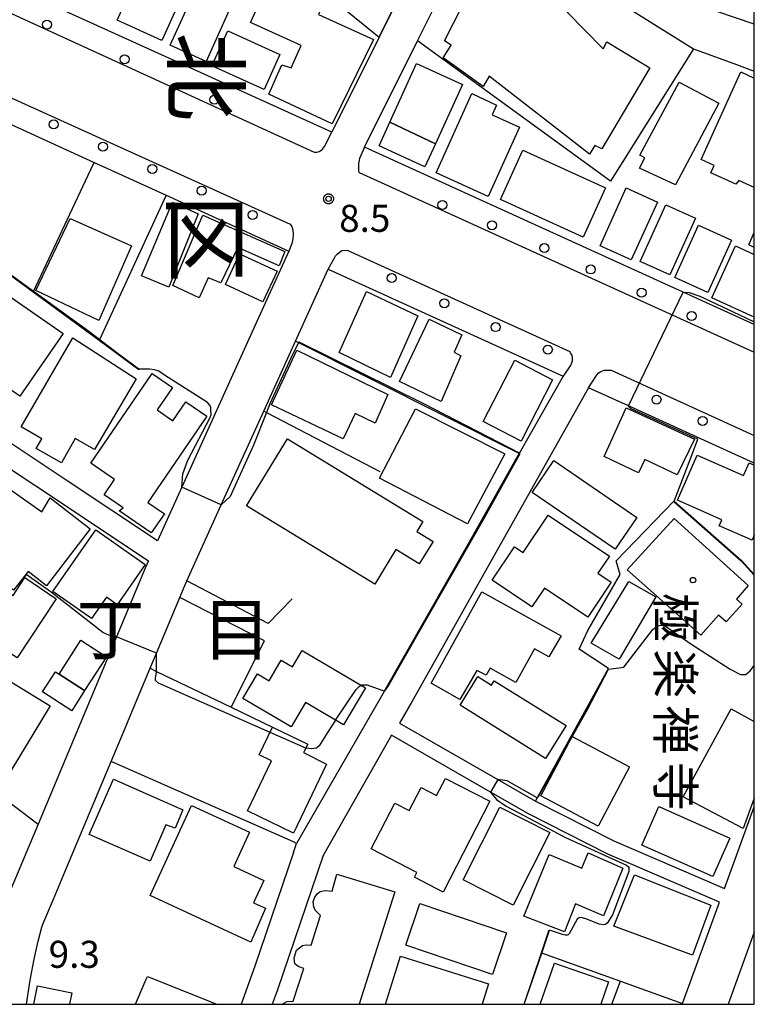
# Model space of a CAD drawing. Extents: x -16000 to -14000, y 99000 to 100500.
# Drawn here: x -14102 to -14000, y 99000 to 99137 of the extents above; entities that cross this region are included whole.
import ezdxf
from ezdxf.enums import TextEntityAlignment as Align

# ---------------------------------------------------------------- set-up
doc = ezdxf.new("R2010")
doc.units = 0
for name, color, linetype in [('2101000', 7, 'Continuous'), ('2101001', 7, 'Continuous'), ('2213000', 7, 'Continuous'), ('2238000', 3, 'Continuous'), ('3001000', 4, 'Continuous'), ('3002000', 5, 'Continuous'), ('3003000', 7, 'Continuous'), ('6110000', 1, 'Continuous'), ('6130000', 3, 'Continuous'), ('6201000', 6, 'Continuous'), ('7101000', 2, 'Continuous'), ('7101001', 8, 'Continuous'), ('7102000', 6, 'Continuous'), ('7102001', 8, 'Continuous'), ('7312000', 1, 'Continuous'), ('8111000', 7, 'Continuous'), ('8114000', 5, 'Continuous'), ('8131000', 4, 'Continuous'), ('8199000', 4, 'Continuous'), ('999', 7, 'Continuous'), ('CLIP_BOX', 4, 'Continuous')]:
    doc.layers.add(name, color=color, linetype=linetype)
doc.styles.add('@PlotAnnotation', font='@MS Gothic.ttf')
doc.styles.add('PlotAnnotation', font='MS Gothic.ttf')

# ---------------------------------------------------------------- blocks, each defined once
blk = doc.blocks.new('223800')
at = {"layer": '2238000'}
blk.add_circle((0, 0), 0.25, dxfattribs=at)
blk = doc.blocks.new('731200')
at = {"layer": '7312000'}
blk.add_circle((0, 0), 0.15, dxfattribs=at)
at = {"layer": 'CLIP_BOX'}
blk.add_lwpolyline([(-0.209, -0.178), (-0.219, -0.166), (-0.237, -0.14), (-0.251, -0.113), (-0.258, -0.094), (-0.265, -0.075), (-0.269, -0.057), (-0.273, -0.031), (-0.275, -0.008), (-0.274, 0.024), (-0.27, 0.054), (-0.266, 0.071), (-0.261, 0.088), (-0.255, 0.104), (-0.246, 0.124), (-0.239, 0.136), (-0.228, 0.154), (-0.219, 0.166), (-0.202, 0.187), (-0.189, 0.199), (-0.169, 0.217), (-0.151, 0.23), (-0.135, 0.239), (-0.113, 0.251), (-0.101, 0.256), (-0.082, 0.262), (-0.056, 0.269), (-0.04, 0.272), (-0.016, 0.275), (0.004, 0.275), (0.022, 0.274), (0.042, 0.272), (0.065, 0.267), (0.079, 0.264), (0.108, 0.253), (0.121, 0.247), (0.143, 0.235), (0.16, 0.224), (0.18, 0.208), (0.194, 0.194), (0.206, 0.182), (0.222, 0.162), (0.233, 0.146), (0.249, 0.116), (0.257, 0.097), (0.264, 0.075), (0.269, 0.057), (0.273, 0.032), (0.275, 0.014), (0.275, -0.008), (0.274, -0.023), (0.271, -0.048), (0.267, -0.067), (0.261, -0.088), (0.249, -0.117), (0.23, -0.151), (0.219, -0.166), (0.204, -0.184), (0.189, -0.199), (0.172, -0.215), (0.154, -0.228), (0.136, -0.239), (0.124, -0.246), (0.107, -0.253), (0.09, -0.26), (0.071, -0.266), (0.044, -0.271), (0.028, -0.274), (0.009, -0.275), (-0.009, -0.275), (-0.024, -0.274), (-0.041, -0.272), (-0.063, -0.268), (-0.086, -0.261), (-0.101, -0.256), (-0.115, -0.25), (-0.133, -0.241), (-0.148, -0.231), (-0.17, -0.216), (-0.182, -0.206), (-0.197, -0.192)], close=True, dxfattribs=at)
blk = doc.blocks.new('819900')
at = {"layer": '8199000'}
blk.add_circle((0, 0), 0.15, dxfattribs=at)

msp = doc.modelspace()

# ---------------------------------------------------------------- linework, layer by layer
at = {"layer": '2101000', "flags": 128}
for points in [[(-14086.61, 99177.84), (-14077.57, 99189.12), (-14069.04, 99199.77), (-14066.38, 99199.91), (-14054.26, 99182.94), (-14047.2, 99173.05), (-14045.82, 99171.14), (-14045.76, 99171.05), (-14039.68, 99162.53), (-14039.41, 99159.54), (-14044.28, 99149.77), (-14046.48, 99145.36), (-14052.05, 99134.18)], [(-14052.05, 99134.18), (-14058.64, 99120.97), (-14082.25, 99131.71), (-14106.08, 99142.54), (-14096.9, 99163.59), (-14094.63, 99166.91), (-14093.46, 99168.61), (-14093.27, 99168.87)], [(-14000, 99094.31), (-14009.89, 99098.81), (-14054.08, 99118.9), (-14046.73, 99133.64)], [(-14008.46, 99132.54), (-14002.48, 99130.36)], [(-14129.16, 99095.1), (-14121.92, 99110.71), (-14121.02, 99112.65), (-14114.73, 99126.17), (-14114.28, 99127.15), (-14091.59, 99116.78), (-14089.75, 99115.94), (-14081.62, 99112.23), (-14064.6, 99104.46), (-14069.24, 99094.23), (-14079.43, 99071.75), (-14082.8, 99064.31), (-14095.33, 99072.63)], [(-14068.07, 99082.27), (-14063.66, 99092), (-14059.15, 99101.97), (-14026.52, 99087.14), (-14032.61, 99076.39)], [(-14000, 99075.09), (-14017.45, 99083.02), (-14022.99, 99085.54), (-14047.54, 99041.96), (-14049.25, 99039.01), (-14035.61, 99031.18), (-14030.37, 99028.17), (-14019.5, 99022.66), (-14017.11, 99021.64), (-14004.13, 99016.07), (-14000, 99027.39)], [(-14116.35, 99082.99), (-14115.53, 99082.44), (-14084.06, 99061.54), (-14084.53, 99060.51), (-14088.51, 99050.99), (-14099.39, 99024.99), (-14104.32, 99013.22)], [(-14032.61, 99076.39), (-14039.54, 99064.18), (-14051.35, 99043.38), (-14051.9, 99042.41)], [(-14095.61, 99018.49), (-14089.25, 99033.7), (-14087.54, 99037.76), (-14086.09, 99041.23), (-14083.85, 99046.61), (-14082.96, 99048.72), (-14079.73, 99056.44), (-14079.03, 99058.11), (-14078.74, 99058.74)], [(-14009.99, 99000), (-14009.95, 99000.12), (-14004.82, 99014.19), (-14017.16, 99019.48), (-14020.34, 99020.85), (-14031.32, 99026.41), (-14036.6, 99029.44), (-14050.35, 99037.34), (-14059.84, 99020.66), (-14066.22, 99001.89), (-14066.91, 99000)], [(-14063.93, 99021.07), (-14063.5, 99022.32)], [(-14101, 99000), (-14100.49, 99003.37), (-14099.9, 99006.25), (-14099.36, 99008.74), (-14098.88, 99010.68), (-14098.71, 99011.1), (-14097.25, 99014.58)], [(-14000, 99009.99), (-14003.63, 99000)]]:
    msp.add_lwpolyline(points, dxfattribs=at)
at = {"layer": '2101001', "flags": 128}
for points in [[(-14039.97, 99147.21), (-14039.69, 99147.76), (-14039.5, 99148.14), (-14038.97, 99149.22), (-14036.04, 99149.9), (-14025.05, 99142.98), (-14024.81, 99142.83), (-14008.46, 99132.54)], [(-14046.73, 99133.64), (-14041.87, 99143.4)], [(-14000, 99135.96), (-14005.18, 99137.73), (-14007.57, 99139.09)], [(-14002.48, 99130.36), (-14000, 99129.46)], [(-14095.33, 99072.63), (-14110.64, 99082.8)], [(-14078.74, 99058.74), (-14073.96, 99069.29), (-14068.07, 99082.27)], [(-14051.9, 99042.41), (-14063.5, 99022.32)], [(-14063.93, 99021.07), (-14069.29, 99005.27), (-14071.2, 99000)], [(-14097.25, 99014.58), (-14095.61, 99018.49)]]:
    msp.add_lwpolyline(points, dxfattribs=at)
at = {"layer": '2213000', "flags": 128}
for points in [[(-14106.08, 99142.54), (-14106.77, 99140.98), (-14106.95, 99140.39), (-14106.95, 99139.93), (-14106.76, 99139.37), (-14106.35, 99138.94), (-14061.08, 99118.23), (-14060.72, 99118.22), (-14060.38, 99118.3), (-14060.16, 99118.46), (-14059.9, 99118.62), (-14059.64, 99119), (-14058.64, 99120.97)], [(-14114.28, 99127.15), (-14113.74, 99128.13), (-14113.35, 99128.72), (-14112.88, 99129.19), (-14112.29, 99129.49), (-14111.55, 99129.54), (-14064.4, 99108.21), (-14064.18, 99107.88), (-14064.04, 99107.39), (-14063.99, 99106.8), (-14064.05, 99106.16), (-14064.18, 99105.55), (-14064.6, 99104.46)], [(-14054.08, 99118.9), (-14054.76, 99117.32), (-14054.91, 99116.65), (-14054.92, 99116.1), (-14054.9, 99115.63), (-14054.86, 99115.46), (-14054.81, 99115.38), (-14000, 99090.46)], [(-14059.15, 99101.97), (-14058.31, 99103.48), (-14058.09, 99103.82), (-14057.87, 99104.07), (-14057.61, 99104.31), (-14057.22, 99104.56), (-14056.49, 99104.61), (-14025.62, 99090.58), (-14025.54, 99090.4), (-14025.34, 99090.01), (-14025.26, 99089.67), (-14025.28, 99089.21), (-14025.46, 99088.7), (-14026.52, 99087.14)], [(-14022.99, 99085.54), (-14021.98, 99087.11), (-14021.67, 99087.57), (-14021.28, 99087.77), (-14020.85, 99087.97), (-14020.13, 99087.99), (-14019.88, 99087.97), (-14000, 99078.93)]]:
    msp.add_lwpolyline(points, dxfattribs=at)
at = {"layer": '3001000', "flags": 128}
for points in [[(-14077.89, 99143.21), (-14082.2, 99133.71), (-14088.42, 99136.54), (-14084.1, 99146.03), (-14077.89, 99143.21)], [(-14037.62, 99127.34), (-14043.17, 99131.31), (-14042.06, 99133.05), (-14043, 99133.65), (-14040.47, 99138.56), (-14037.39, 99142.88), (-14036.17, 99142.23), (-14034.14, 99145.68), (-14024.74, 99139.77), (-14025.99, 99137.65), (-14020.95, 99132.54), (-14020.48, 99133.51), (-14014.5, 99129.92), (-14021.17, 99118.7), (-14022.15, 99119.13), (-14022.88, 99117.94), (-14036.81, 99128.78), (-14037.62, 99127.34)], [(-14058.59, 99122.14), (-14067.37, 99126.26), (-14065.56, 99130.33), (-14064.27, 99129.91), (-14062.86, 99133.01), (-14069.89, 99136.2), (-14066.9, 99142.76), (-14059.52, 99139.4), (-14060.46, 99137.33), (-14052.82, 99133.85), (-14058.59, 99122.14)], [(-14072.43, 99138.83), (-14076.08, 99130.8), (-14081.05, 99133.06), (-14077.4, 99141.09), (-14072.43, 99138.83)], [(-14068.03, 99126.9), (-14075.27, 99130.19), (-14073.05, 99135.06), (-14065.82, 99131.77), (-14068.03, 99126.9)], [(-14004.9, 99124.99), (-14010.93, 99113.7), (-14015.95, 99115.99), (-14015.2, 99117.43), (-14015.87, 99117.79), (-14010.44, 99127.94), (-14004.9, 99124.99)], [(-14044.16, 99115.34), (-14039.18, 99126.35), (-14035.77, 99124.74), (-14036.37, 99123.38), (-14032.56, 99121.67), (-14036.93, 99112.05), (-14044.16, 99115.34)], [(-14044.24, 99119.39), (-14045.7, 99116.18), (-14052.07, 99119.08), (-14050.58, 99122.36), (-14044.24, 99119.39)], [(-14032.13, 99118.51), (-14020.63, 99113.28), (-14023.73, 99106.44), (-14035.24, 99111.67), (-14032.13, 99118.51)], [(-14021.41, 99105.23), (-14017.76, 99113.26), (-14013.45, 99111.3), (-14017.1, 99103.27), (-14021.41, 99105.23)], [(-14077.17, 99109.65), (-14081.26, 99099.5), (-14085.03, 99101.08), (-14080.73, 99111.29), (-14077.17, 99109.65)], [(-14015.84, 99103.07), (-14012.27, 99110.93), (-14008.15, 99109.05), (-14011.72, 99101.2), (-14015.84, 99103.07)], [(-14065.92, 99102.44), (-14071.66, 99104.99), (-14074.03, 99100.09), (-14075.78, 99100.77), (-14077.05, 99098.01), (-14080.7, 99099.7), (-14076.54, 99109.46), (-14065.14, 99104.45), (-14065.92, 99102.44)], [(-14003.17, 99106), (-14006.46, 99098.76), (-14011.02, 99100.84), (-14007.74, 99108.07), (-14003.17, 99106)], [(-14101.9, 99084.36), (-14107.85, 99088.46), (-14109.55, 99085.99), (-14115.75, 99090.27), (-14113.8, 99093.1), (-14114.74, 99093.75), (-14108.08, 99103.41), (-14106.18, 99102.1), (-14106.83, 99100.6), (-14095.9, 99093.06), (-14101.9, 99084.36)], [(-14068.19, 99097.45), (-14073.39, 99099.85), (-14071.41, 99104.12), (-14066.22, 99101.72), (-14068.19, 99097.45)], [(-14046.68, 99095.49), (-14050.5, 99086.95), (-14057.62, 99090.44), (-14053.8, 99098.89), (-14046.68, 99095.49)], [(-14040.56, 99092.89), (-14041.65, 99090.46), (-14040.71, 99089.97), (-14043.43, 99083.61), (-14049.24, 99086.42), (-14045.12, 99095.06), (-14040.56, 99092.89)], [(-14085.75, 99086.77), (-14091.55, 99076.96), (-14094.22, 99078.48), (-14096.15, 99075.11), (-14099.63, 99077.1), (-14098.85, 99078.46), (-14101.72, 99080.1), (-14094.54, 99092.47), (-14085.75, 99086.77)], [(-14052.59, 99080.64), (-14055.38, 99081.96), (-14057.04, 99078.44), (-14067.01, 99083.15), (-14063.47, 99090.73), (-14050.87, 99084.58), (-14052.59, 99080.64)], [(-14080.74, 99085.56), (-14082.86, 99082.46), (-14080.67, 99080.96), (-14078.88, 99083.58), (-14075.97, 99081.59), (-14084.17, 99069.63), (-14081.86, 99068.05), (-14083.67, 99065.4), (-14088.11, 99068.44), (-14087.56, 99068.87), (-14090.21, 99070.68), (-14088.76, 99072.8), (-14092.07, 99075.07), (-14083.57, 99087.49), (-14080.74, 99085.56)], [(-14047.01, 99082.59), (-14034.6, 99076.36), (-14039.78, 99066.67), (-14052.01, 99073.01), (-14047.01, 99082.59)], [(-14017.77, 99082.74), (-14008.3, 99078.42), (-14010.72, 99073.45), (-14015.21, 99075.57), (-14016.07, 99073.75), (-14020.82, 99075.99), (-14017.77, 99082.74)], [(-14064.79, 99078.43), (-14046.01, 99066.96), (-14046.84, 99065.6), (-14044.57, 99064.21), (-14046.48, 99061.09), (-14049.72, 99063.08), (-14052.66, 99058.27), (-14070.46, 99069.14), (-14064.79, 99078.43)], [(-14092.15, 99065.98), (-14098.19, 99058.04), (-14100.77, 99060.04), (-14102.78, 99057.46), (-14105.8, 99059.47), (-14105.39, 99060.57), (-14110.71, 99064.69), (-14111.75, 99063.64), (-14115.48, 99066.12), (-14108.56, 99075.18), (-14098.86, 99068.31), (-14097.71, 99070.27), (-14092.15, 99065.98)], [(-14028.59, 99067.87), (-14020.09, 99062.16), (-14021.69, 99059.79), (-14019.86, 99058.56), (-14023.11, 99053.72), (-14029.1, 99057.75), (-14030.86, 99055.12), (-14036.38, 99058.82), (-14033.27, 99063.45), (-14032.09, 99062.66), (-14028.59, 99067.87)], [(-14084.51, 99061.03), (-14088.4, 99055.44), (-14089.9, 99056.49), (-14091.95, 99053.53), (-14097.31, 99057.27), (-14091.36, 99065.8), (-14084.51, 99061.03)], [(-14102.27, 99048.06), (-14110.01, 99053.16), (-14106.29, 99058.79), (-14102.85, 99056.73), (-14101.2, 99059.19), (-14096.87, 99056.24), (-14102.27, 99048.06)], [(-14026.8, 99051.12), (-14028.49, 99048.21), (-14030.5, 99049.32), (-14033.1, 99044.66), (-14036.67, 99046.64), (-14037.21, 99045.67), (-14038.52, 99046.32), (-14040.85, 99042.29), (-14044.86, 99044.53), (-14037.79, 99057.24), (-14026.8, 99051.12)], [(-14093.44, 99050.5), (-14089.9, 99048.22), (-14092.92, 99043.52), (-14096.46, 99045.8), (-14093.44, 99050.5)], [(-14068.95, 99045.84), (-14067.31, 99044.88), (-14065.64, 99047.72), (-14064.08, 99046.8), (-14062.75, 99049.07), (-14053.96, 99043.9), (-14056.99, 99038.75), (-14062.29, 99041.86), (-14064.26, 99038.51), (-14070.95, 99042.44), (-14068.95, 99045.84)], [(-14097.68, 99041.39), (-14103.16, 99032.4), (-14111.69, 99037.59), (-14106.2, 99046.59), (-14097.68, 99041.39)], [(-14070.33, 99026.85), (-14067, 99033.78), (-14068.68, 99034.59), (-14066.83, 99038.44), (-14061.96, 99036.1), (-14062.53, 99034.92), (-14059.35, 99033.33), (-14063.94, 99023.76), (-14070.33, 99026.85)], [(-14017.32, 99032.95), (-14021.68, 99024.73), (-14029.62, 99028.94), (-14025.26, 99037.16), (-14017.32, 99032.95)], [(-14088.91, 99031.22), (-14079.29, 99027), (-14080.36, 99024.42), (-14081.65, 99024.89), (-14083.85, 99019.87), (-14092.27, 99023.55), (-14088.91, 99031.22)], [(-14049.9, 99027.92), (-14047.87, 99026.87), (-14046.23, 99030.06), (-14044.08, 99028.95), (-14042.85, 99031.33), (-14036.69, 99028.16), (-14043.17, 99015.58), (-14047.15, 99017.63), (-14046.81, 99018.29), (-14053.17, 99021.56), (-14049.9, 99027.92)], [(-14069.88, 99008.61), (-14083.84, 99015.09), (-14078.08, 99027.58), (-14070.04, 99023.88), (-14072.24, 99019.12), (-14068.05, 99017.19), (-14069.48, 99014.1), (-14067.81, 99013.36), (-14069.88, 99008.61)], [(-14028.36, 99023.84), (-14033.46, 99013.76), (-14040.42, 99017.28), (-14035.32, 99027.36), (-14028.36, 99023.84)], [(-14023.93, 99018.89), (-14023.04, 99021.02), (-14018.22, 99018.89), (-14020.91, 99012.26), (-14024.79, 99013.92), (-14026.36, 99010.05), (-14031.97, 99012.25), (-14028.45, 99020.77), (-14023.93, 99018.89)], [(-14016.61, 99017.94), (-14006.02, 99013.75), (-14008.58, 99006.8), (-14019.49, 99010.83), (-14016.61, 99017.94)], [(-14046.41, 99013.97), (-14034.4, 99009.91), (-14036.35, 99004.13), (-14048.37, 99008.19), (-14046.41, 99013.97)]]:
    msp.add_lwpolyline(points, close=True, dxfattribs=at)
for points in [[(-14000, 99113.31), (-14002.15, 99114.29), (-14002.56, 99113.77), (-14006.03, 99115.34), (-14005.56, 99116.38), (-14007.38, 99117.21), (-14001.86, 99129.35), (-14000, 99128.5)], [(-14000, 99105.01), (-14000.77, 99105.36), (-14000, 99107.05)], [(-14000, 99095.31), (-14005.91, 99098), (-14002.62, 99105.22), (-14000, 99104.03)], [(-14051.19, 99000), (-14049.09, 99006.67), (-14036.87, 99002.83), (-14037.76, 99000)], [(-14029.7, 99000), (-14027.73, 99005.72), (-14020.22, 99003.14), (-14021.3, 99000)], [(-14085.86, 99000), (-14084.39, 99003.48), (-14084.22, 99003.87), (-14074.58, 99000)], [(-14099.99, 99000), (-14099.48, 99002.56), (-14094.7, 99001.6), (-14095.02, 99000)]]:
    msp.add_lwpolyline(points, dxfattribs=at)
at = {"layer": '3002000', "flags": 128}
for points in [[(-14050.58, 99122.36), (-14046.87, 99130.51), (-14040.51, 99127.61), (-14044.24, 99119.39), (-14050.58, 99122.36)], [(-14027.98, 99086.63), (-14032.33, 99078.14), (-14037.61, 99080.85), (-14033.23, 99089.37), (-14027.98, 99086.63)], [(-14011.11, 99067.4), (-14000.83, 99058.1), (-14002.48, 99056.2), (-14001.7, 99055.5), (-14003.89, 99053.04), (-14004.96, 99053.99), (-14007.44, 99051.21), (-14017.62, 99060.28), (-14011.11, 99067.4)], [(-14013.66, 99056.51), (-14018.73, 99047.88), (-14022.66, 99050.08), (-14017.39, 99058.65), (-14013.66, 99056.51)], [(-14005.76, 99017.71), (-14015.6, 99022.06), (-14013.23, 99027.42), (-14003.39, 99023.07), (-14005.76, 99017.71)]]:
    msp.add_lwpolyline(points, close=True, dxfattribs=at)
for points in [[(-14000, 99065.06), (-14000.29, 99064.37), (-14004.88, 99066.4), (-14004.52, 99067.23), (-14010.67, 99069.95), (-14007.92, 99076.18), (-14001.5, 99073.35), (-14000.72, 99075.14), (-14000, 99074.79)], [(-14000, 99028.62), (-14001.55, 99024.38), (-14009.89, 99028.8), (-14003.2, 99040.99), (-14000, 99039.23)], [(-14065.52, 99000), (-14064.88, 99000.41), (-14063.97, 99000.42), (-14062.52, 99004.99), (-14063.27, 99005.23), (-14063.74, 99005.63), (-14063.86, 99006.43), (-14063.52, 99007.5), (-14062.7, 99008.16), (-14062.18, 99008.24), (-14061.51, 99008.19), (-14060.2, 99012.31), (-14060.94, 99013.05), (-14061.12, 99013.52), (-14061.19, 99014.2), (-14060.97, 99014.87), (-14060.62, 99015.36), (-14060.24, 99015.64), (-14059.54, 99015.78), (-14058.57, 99015.71), (-14057.91, 99018.04), (-14049.9, 99015.59), (-14054.85, 99000)]]:
    msp.add_lwpolyline(points, dxfattribs=at)
at = {"layer": '3003000', "flags": 128}
for points in [[(-14099.67, 99099.01), (-14094.93, 99109.02), (-14086.41, 99105.21), (-14090.95, 99094.87), (-14099.67, 99099.01)], [(-14027.8, 99075.42), (-14016.31, 99067.55), (-14019.32, 99063.15), (-14030.82, 99071.01), (-14027.8, 99075.42)], [(-14092.92, 99043.52), (-14094.7, 99040.72), (-14098.76, 99043.34), (-14096.97, 99046.13), (-14096.46, 99045.8), (-14092.92, 99043.52)], [(-14028.96, 99034.11), (-14040.81, 99041.51), (-14038.34, 99045.47), (-14036.45, 99044.28), (-14036.08, 99044.87), (-14026.12, 99038.66), (-14028.96, 99034.11)]]:
    msp.add_lwpolyline(points, close=True, dxfattribs=at)
at = {"layer": '6110000', "flags": 128}
for points in [[(-14080.19, 99157), (-14052.05, 99134.18), (-14046.48, 99145.36)], [(-14085.42, 99088.03), (-14090.92, 99092.07), (-14100.07, 99098.77), (-14107.48, 99104.19), (-14109.99, 99105.32), (-14110.21, 99105.42), (-14121.37, 99110.46), (-14121.92, 99110.71), (-14129.16, 99095.1)], [(-14051.35, 99043.38), (-14039.54, 99064.18), (-14032.61, 99076.39), (-14063.66, 99092)], [(-14023.11, 99051.86), (-14018.63, 99059.62), (-14019.17, 99061.51), (-14011.15, 99069.8), (-14011.13, 99069.78), (-14001.8, 99061.58), (-14000, 99059.62)], [(-14030.37, 99028.17), (-14020.22, 99046.57), (-14020.25, 99046.59), (-14024.32, 99049.25), (-14023.11, 99051.86)], [(-14031.95, 99000), (-14029.54, 99007.13), (-14028.47, 99010.31)]]:
    msp.add_lwpolyline(points, dxfattribs=at)
at = {"layer": '6130000', "flags": 128}
for points in [[(-14039.97, 99147.21), (-14039.69, 99147.76), (-14039.5, 99148.14), (-14038.97, 99149.22), (-14036.04, 99149.9), (-14025.05, 99142.98), (-14024.81, 99142.83), (-14008.46, 99132.54), (-14019.95, 99114.21), (-14046.73, 99133.64), (-14041.87, 99143.4)], [(-14000, 99135.96), (-14005.18, 99137.73), (-14007.57, 99139.09)], [(-14002.48, 99130.36), (-14000, 99129.46)], [(-14100.07, 99098.77), (-14100.05, 99098.8), (-14092.06, 99115.79), (-14091.59, 99116.78)], [(-14081.62, 99112.23), (-14090.9, 99092.11), (-14090.92, 99092.07)], [(-14095.33, 99072.63), (-14110.64, 99082.8)], [(-14064.12, 99056.27), (-14067.45, 99052.85), (-14078.74, 99058.74), (-14073.96, 99069.29), (-14068.07, 99082.27), (-14067.7, 99082.08), (-14051.96, 99073.91)], [(-14072.61, 99041.21), (-14067.95, 99050.43), (-14079.73, 99056.44)], [(-14143.01, 99044.38), (-14135.26, 99052.3), (-14110.93, 99033.79), (-14110.82, 99033.7), (-14099.39, 99024.99)], [(-14083.85, 99046.61), (-14082.96, 99046.18), (-14072.61, 99041.21), (-14066.83, 99038.44)], [(-14051.9, 99042.41), (-14063.5, 99022.32), (-14063.96, 99022.53), (-14089.25, 99033.7)], [(-14063.93, 99021.07), (-14069.29, 99005.27), (-14071.2, 99000)], [(-14097.25, 99014.58), (-14095.61, 99018.49)], [(-14029.54, 99007.13), (-14018.57, 99003.2), (-14009.95, 99000.12)]]:
    msp.add_lwpolyline(points, dxfattribs=at)
at = {"layer": '6201000', "flags": 128}
msp.add_lwpolyline([(-14019.75, 99000), (-14018.57, 99003.2)], dxfattribs=at)
at = {"layer": '7101000', "flags": 128}
for points in [[(-14063.25, 99091.79), (-14064.32, 99089.62), (-14067.21, 99083.3), (-14067.7, 99082.08), (-14069.51, 99077.59), (-14072.72, 99070.43), (-14073.96, 99069.29)], [(-14079.43, 99071.75), (-14079.28, 99073.6), (-14078.6, 99075.47), (-14075.52, 99081.39), (-14075.36, 99081.84), (-14075.39, 99082.53), (-14075.42, 99082.83), (-14075.58, 99083.18), (-14075.87, 99083.48), (-14081.83, 99087.29), (-14082.64, 99087.82), (-14083.21, 99088), (-14083.92, 99088.1), (-14085.42, 99088.09)], [(-14088.51, 99050.99), (-14089.55, 99051.22), (-14090.4, 99051.6), (-14097.56, 99057.18), (-14100.55, 99059.31), (-14101.01, 99059.61), (-14102.04, 99058.18)], [(-14067.17, 99037.73), (-14082.65, 99044.53), (-14083.07, 99044.9), (-14083.08, 99045.3), (-14082.96, 99046), (-14082.96, 99046.18), (-14082.96, 99048.72)], [(-14054.57, 99044.26), (-14054.48, 99044.31), (-14054.12, 99044.34), (-14053.72, 99044.3), (-14051.32, 99043.44)], [(-14058.11, 99039.4), (-14059.24, 99037.71), (-14060.39, 99035.86), (-14060.76, 99035.55), (-14061.1, 99035.48), (-14061.49, 99035.46), (-14062.15, 99035.52), (-14062.23, 99035.55)]]:
    msp.add_lwpolyline(points, dxfattribs=at)
at = {"layer": '7101001', "flags": 128}
for points in [[(-14085.42, 99088.09), (-14087.87, 99089.93), (-14092.35, 99093.33), (-14102.56, 99100.73), (-14107.34, 99104.2), (-14108.12, 99104.54), (-14108.54, 99104.72), (-14108.72, 99104.75)], [(-14051.32, 99043.44), (-14050.83, 99044.04), (-14046.31, 99051.98), (-14037.58, 99067.27), (-14032.51, 99076.43), (-14045.87, 99083.32), (-14063.13, 99091.87), (-14063.23, 99091.8), (-14063.25, 99091.79)], [(-14073.96, 99069.29), (-14079.43, 99071.75)], [(-14082.96, 99048.72), (-14088.51, 99050.99)], [(-14058.11, 99039.4), (-14055.24, 99043.66), (-14054.82, 99044.11), (-14054.57, 99044.26)], [(-14062.23, 99035.55), (-14067.17, 99037.73)]]:
    msp.add_lwpolyline(points, dxfattribs=at)
at = {"layer": '7102000', "flags": 128}
for points in [[(-14009.89, 99098.81), (-14009.03, 99098.75), (-14007.55, 99098.23), (-14002.17, 99095.68), (-14000, 99094.67)], [(-14011.13, 99069.78), (-14009.03, 99075.2), (-14007.83, 99078.4), (-14017.07, 99082.6), (-14017.32, 99082.83), (-14017.45, 99083.02)], [(-14020.22, 99046.5), (-14018.11, 99046.79), (-14014.09, 99052.01), (-14013.43, 99052.5), (-14012.88, 99052.61), (-14012.3, 99052.45), (-14008.82, 99049.99), (-14003.34, 99046.51), (-14001.9, 99045.77), (-14001.16, 99045.77), (-14000.54, 99046.3), (-14000, 99047.02)], [(-14030.12, 99028.63), (-14034.28, 99030.99), (-14035.61, 99031.18)], [(-14036.6, 99029.44), (-14035.79, 99028.41), (-14034.41, 99027.47), (-14026.2, 99023.14), (-14017.74, 99019.28), (-14017.5, 99019.11), (-14017.43, 99018.97), (-14017.39, 99018.7), (-14017.4, 99018.41), (-14019.68, 99012.43), (-14020.39, 99011.28), (-14020.67, 99011.06), (-14020.94, 99011.04), (-14021.52, 99011.13), (-14023.23, 99011.82), (-14023.96, 99012.02), (-14024.32, 99012), (-14024.6, 99011.81), (-14025.67, 99009.78), (-14025.81, 99009.64), (-14025.99, 99009.58), (-14026.24, 99009.58), (-14026.62, 99009.67), (-14028.42, 99010.29)]]:
    msp.add_lwpolyline(points, dxfattribs=at)
at = {"layer": '7102001', "flags": 128}
for points in [[(-14017.45, 99083.02), (-14009.89, 99098.81)], [(-14011.13, 99069.78), (-14011.15, 99069.73), (-14001.84, 99061.54), (-14000, 99059.55)], [(-14030.12, 99028.63), (-14029.95, 99028.83), (-14028.58, 99031.28), (-14025.89, 99036.05), (-14023.08, 99041), (-14020.22, 99046.5)], [(-14035.61, 99031.18), (-14036.6, 99029.44)], [(-14031.95, 99000), (-14029.49, 99007.11), (-14028.42, 99010.29)]]:
    msp.add_lwpolyline(points, dxfattribs=at)
at = {"layer": '999', "flags": 128}
msp.add_lwpolyline([(-16000, 99000), (-14000, 99000), (-14000, 100500), (-16000, 100500)], close=True, dxfattribs=at)

# ---------------------------------------------------------------- block references
at = {"layer": '2238000', "xscale": 2.5, "yscale": 2.5, "zscale": 2.5}
for p in [(-14098.15, 99135.92), (-14087.38, 99131.1), (-14074.93, 99125.5), (-14097.22, 99122.06), (-14090.39, 99118.97), (-14083.52, 99115.87), (-14076.69, 99112.87), (-14043.27, 99110.88), (-14069.62, 99109.51), (-14036.39, 99108.08), (-14029.14, 99104.9), (-14022.69, 99101.94), (-14050.3, 99100.74), (-14015.65, 99098.72), (-14043.02, 99097.25), (-14008.7, 99095.49), (-14035.9, 99093.94), (-14028.65, 99090.83), (-14013.57, 99083.89), (-14007.16, 99080.93)]:
    msp.add_blockref('223800', p, dxfattribs=at)
at = {"layer": '7312000', "xscale": 2.5, "yscale": 2.5, "zscale": 2.5}
msp.add_blockref('731200', (-14059.07, 99111.74, 8.5), dxfattribs=at)
at = {"layer": '8199000', "xscale": 2.5, "yscale": 2.5, "zscale": 2.5}
msp.add_blockref('819900', (-14008.51, 99058.85), dxfattribs=at)

# ---------------------------------------------------------------- texts
at = {"layer": '7312000', "style": 'PlotAnnotation'}
for s, p in [('8.5', (-14057.6, 99107.16)), ('9.3', (-14097.91, 99005.06))]:
    msp.add_text(s, height=3.75, dxfattribs=at).set_placement(p)
at = {"layer": '8111000', "style": '@PlotAnnotation'}
for s, p in [('北', (-14076.12, 99128.71)), ('区', (-14076.12, 99106.21))]:
    msp.add_text(s, height=9, rotation=270, dxfattribs=at).set_placement(p, align=Align.MIDDLE_CENTER)
at = {"layer": '8114000', "style": 'PlotAnnotation'}
for s, p in [('丁', (-14089.33, 99052.04)), ('目', (-14071.83, 99052.04))]:
    msp.add_text(s, height=7, dxfattribs=at).set_placement(p, align=Align.MIDDLE_CENTER)
at = {"layer": '8131000', "style": '@PlotAnnotation'}
for s, p in [('極', (-14010.96, 99053.68)), ('楽', (-14010.96, 99045.86)), ('禅', (-14010.96, 99038.05)), ('寺', (-14010.96, 99030.24))]:
    msp.add_text(s, height=5, rotation=270, dxfattribs=at).set_placement(p, align=Align.MIDDLE_CENTER)

doc.saveas('drawing.dxf')
